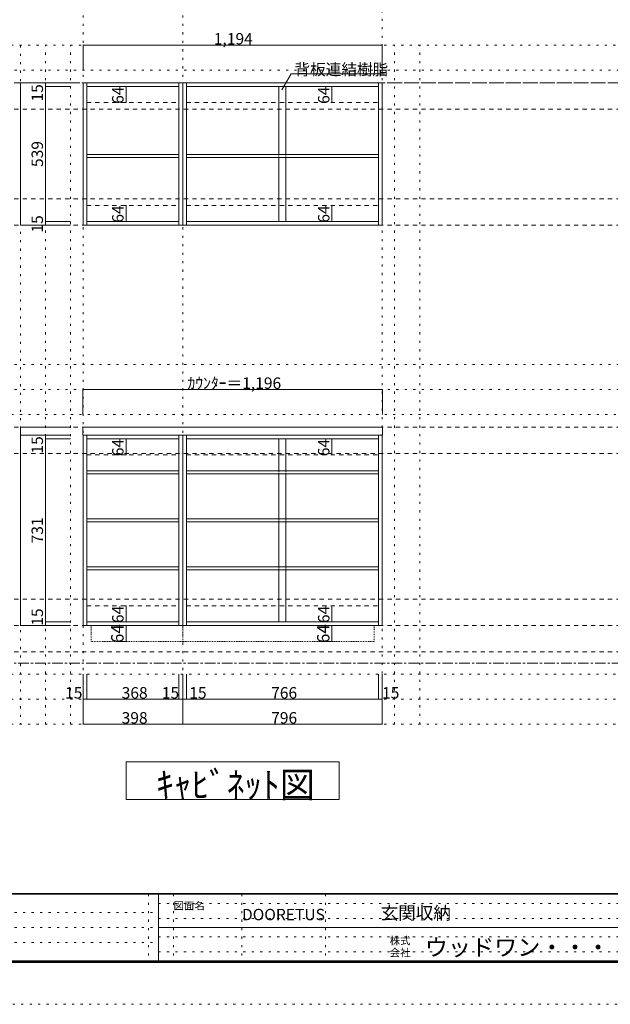
# Model space of a CAD drawing. Units: millimetres. Extents: x -4093 to 4107, y -2970 to 2950.
# Drawn here: x -547 to 1811, y -2970 to 964 of the extents above; entities that cross this region are included whole.
import ezdxf

# ---------------------------------------------------------------- set-up
doc = ezdxf.new("R2010")
doc.units = ezdxf.units.MM
doc.header["$LTSCALE"] = 20
for name, pattern in [('JWW_CENTER1', [3.386667, 2.116667, -0.423333, 0.423333, -0.423333]), ('JWW_DASHED1', [0.338667, 0.169333, -0.169333]), ('JWW_DASHED2', [1.693333, 0.846667, -0.846667]), ('JWW_HOJO', [1.693333, -1.27, 0.423333])]:
    doc.linetypes.add(name, pattern=pattern)
for name, color, linetype in [('0-0_補助線', 7, 'Continuous'), ('0-1_本体', 7, 'Continuous'), ('0-4_棚', 7, 'Continuous'), ('0-6_桟木', 7, 'Continuous'), ('0-7__', 7, 'Continuous'), ('0-9__', 7, 'Continuous'), ('0-A_文字', 7, 'Continuous'), ('0-B_寸法', 7, 'Continuous'), ('F-0_補助線', 7, 'Continuous'), ('F-A_文字', 7, 'Continuous'), ('枠', 7, 'Continuous')]:
    doc.layers.add(name, color=color, linetype=linetype)

msp = doc.modelspace()

# ---------------------------------------------------------------- linework, layer by layer
at = {"layer": '0-0_補助線', "color": 7, "linetype": 'JWW_HOJO', "lineweight": 9}
for p, q in [((-294.5, 2133.1), (-294.5, -1851.2)), ((103.5, 2133.1), (103.5, -1851.2)), ((899.5, -1851.2), (899.5, 2133.1))]:
    msp.add_line(p, q, dxfattribs=at)
at = {"layer": '0-0_補助線', "color": 120, "linetype": 'JWW_HOJO', "lineweight": 5}
for p, q in [((3016.5, 862.3), (-2938.5, 862.3)), ((-544.5, 862.3), (-544.5, -1851.2)), ((-444.5, -1851.2), (-444.5, 862.3)), ((-344.5, -1851.2), (-344.5, 862.3)), ((949.5, -1851.2), (949.5, 862.3)), ((1049.5, -1851.2), (1049.5, 862.3)), ((-2938.5, 762.3), (3016.5, 762.3)), ((-2938.5, -413.7), (2916.5, -413.7)), ((-2938.5, -513.7), (2916.5, -513.7)), ((2916.5, -613.7), (-2938.5, -613.7)), ((3016.5, -1651.2), (-3038.5, -1651.2)), ((3016.5, -1751.2), (-3038.5, -1751.2)), ((3016.5, -1851.2), (-3038.5, -1851.2))]:
    msp.add_line(p, q, dxfattribs=at)
at = {"layer": '0-1_本体', "color": 92, "linetype": 'Continuous', "lineweight": 13}
for p, q in [((-294.5, 712.3), (-294.5, 143.3)), ((103.5, 712.3), (-294.5, 712.3)), ((-279.5, 712.3), (-279.5, 143.3)), ((88.5, 143.3), (88.5, 712.3)), ((103.5, 143.3), (103.5, 712.3)), ((899.5, 712.3), (103.5, 712.3)), ((118.5, 712.3), (118.5, 143.3)), ((884.5, 143.3), (884.5, 712.3)), ((899.5, 143.3), (899.5, 712.3)), ((88.5, 697.3), (-279.5, 697.3)), ((884.5, 697.3), (118.5, 697.3)), ((-279.5, 158.3), (88.5, 158.3)), ((118.5, 158.3), (884.5, 158.3)), ((-294.5, 143.3), (103.5, 143.3)), ((103.5, 143.3), (899.5, 143.3)), ((-294.5, -1456.7), (-294.5, -695.7)), ((-279.5, -1456.7), (-279.5, -695.7)), ((88.5, -695.7), (88.5, -1456.7)), ((103.5, -1456.7), (103.5, -695.7)), ((118.5, -1456.7), (118.5, -695.7)), ((884.5, -695.7), (884.5, -1456.7)), ((899.5, -695.7), (899.5, -1456.7)), ((88.5, -710.7), (-279.5, -710.7)), ((884.5, -710.7), (118.5, -710.7)), ((88.5, -1441.7), (-279.5, -1441.7)), ((884.5, -1441.7), (118.5, -1441.7)), ((-279.5, -1456.7), (-294.5, -1456.7)), ((88.5, -1456.7), (-279.5, -1456.7)), ((88.5, -1456.7), (103.5, -1456.7)), ((899.5, -1456.7), (103.5, -1456.7))]:
    msp.add_line(p, q, dxfattribs=at)
at = {"layer": '0-4_棚', "color": 92, "linetype": 'Continuous', "lineweight": 13}
for p, q in [((88.5, 426.3), (-279.5, 426.3)), ((88.5, 414.3), (-279.5, 414.3)), ((884.5, 426.3), (118.5, 426.3)), ((884.5, 414.3), (118.5, 414.3)), ((-295.5, -663.7), (-295.5, -695.7)), ((900.5, -663.7), (-295.5, -663.7)), ((900.5, -695.7), (900.5, -663.7)), ((-295.5, -695.7), (900.5, -695.7)), ((88.5, -837.7), (-279.5, -837.7)), ((88.5, -849.7), (-279.5, -849.7)), ((884.5, -837.7), (118.5, -837.7)), ((884.5, -849.7), (118.5, -849.7)), ((88.5, -1029.7), (-279.5, -1029.7)), ((88.5, -1041.7), (-279.5, -1041.7)), ((884.5, -1029.7), (118.5, -1029.7)), ((884.5, -1041.7), (118.5, -1041.7)), ((88.5, -1221.7), (-279.5, -1221.7)), ((88.5, -1233.7), (-279.5, -1233.7)), ((884.5, -1221.7), (118.5, -1221.7)), ((884.5, -1233.7), (118.5, -1233.7))]:
    msp.add_line(p, q, dxfattribs=at)
at = {"layer": '0-6_桟木', "color": 7, "linetype": 'JWW_DASHED2', "lineweight": 9}
for p, q in [((-279.5, 633.3), (88.5, 633.3)), ((118.5, 633.3), (884.5, 633.3)), ((-279.5, 222.3), (88.5, 222.3)), ((118.5, 222.3), (884.5, 222.3)), ((-279.5, -774.7), (88.5, -774.7)), ((118.5, -774.7), (884.5, -774.7)), ((-279.5, -1377.7), (88.5, -1377.7)), ((118.5, -1377.7), (884.5, -1377.7))]:
    msp.add_line(p, q, dxfattribs=at)
at = {"layer": '0-7__', "color": 7, "linetype": 'Continuous', "lineweight": 9}
for p, q in [((487.5, 697.3), (487.5, 426.3)), ((515.5, 697.3), (515.5, 426.3)), ((487.5, 414.3), (487.5, 158.3)), ((515.5, 414.3), (515.5, 158.3)), ((487.5, -710.7), (487.5, -837.7)), ((515.5, -710.7), (515.5, -837.7)), ((487.5, -849.7), (487.5, -1029.7)), ((515.5, -849.7), (515.5, -1029.7)), ((487.5, -1041.7), (487.5, -1221.7)), ((515.5, -1041.7), (515.5, -1221.7)), ((487.5, -1233.7), (487.5, -1441.7)), ((515.5, -1233.7), (515.5, -1441.7))]:
    msp.add_line(p, q, dxfattribs=at)
at = {"layer": '0-7__', "color": 7, "linetype": 'JWW_DASHED1', "lineweight": 9}
for p, q in [((487.5, 414.3), (487.5, 426.3)), ((515.5, 414.3), (515.5, 426.3)), ((487.5, -849.7), (487.5, -837.7)), ((515.5, -849.7), (515.5, -837.7)), ((487.5, -1041.7), (487.5, -1029.7)), ((515.5, -1041.7), (515.5, -1029.7)), ((487.5, -1233.7), (487.5, -1221.7)), ((515.5, -1233.7), (515.5, -1221.7))]:
    msp.add_line(p, q, dxfattribs=at)
at = {"layer": '0-9__', "color": 7, "linetype": 'JWW_DASHED1', "lineweight": 9}
for p, q in [((-262.5, -1456.7), (103.5, -1456.7)), ((-262.5, -1520.7), (-262.5, -1456.7)), ((103.5, -1456.7), (867.5, -1456.7)), ((103.5, -1520.7), (103.5, -1456.7)), ((867.5, -1456.7), (867.5, -1520.7)), ((103.5, -1520.7), (-262.5, -1520.7)), ((867.5, -1520.7), (103.5, -1520.7))]:
    msp.add_line(p, q, dxfattribs=at)
at = {"layer": '0-A_文字', "color": 7, "linetype": 'Continuous', "lineweight": 9}
for p, q in [((499.5, 683.8), (536.3, 747.6)), ((536.3, 747.6), (909.5, 747.6)), ((-122.5, -2151.2), (-122.5, -2001.2)), ((-122.5, -2001.2), (727.5, -2001.2)), ((727.5, -2001.2), (727.5, -2151.2)), ((727.5, -2151.2), (-122.5, -2151.2))]:
    msp.add_line(p, q, dxfattribs=at)
at = {"layer": '0-A_文字', "color": 7, "linetype": 'JWW_CENTER1', "lineweight": 9}
for p, q in [((-2788.5, 712.3), (2766.5, 712.3)), ((-2788.5, -1606.7), (2766.5, -1606.7))]:
    msp.add_line(p, q, dxfattribs=at)
at = {"layer": '0-B_寸法', "color": 120, "linetype": 'Continuous', "lineweight": 5}
for p, q in [((899.5, 862.3), (-294.5, 862.3)), ((-294.5, 862.3), (-294.5, 762.3)), ((899.5, 862.3), (899.5, 762.3)), ((-544.5, 712.3), (-544.5, 143.3)), ((-544.5, 712.3), (-344.5, 712.3)), ((-444.5, 712.3), (-444.5, 143.3)), ((-444.5, 697.3), (-344.5, 697.3)), ((-122.8, 697.3), (-125.8, 697.3)), ((-122.8, 697.3), (-122.8, 633.3)), ((699.3, 697.3), (696.3, 697.3)), ((699.3, 697.3), (699.3, 633.3)), ((-122.8, 633.3), (-125.8, 633.3)), ((699.3, 633.3), (696.3, 633.3)), ((-122.8, 222.3), (-125.8, 222.3)), ((-122.8, 222.3), (-122.8, 158.3)), ((699.3, 222.3), (696.3, 222.3)), ((699.3, 222.3), (699.3, 158.3)), ((-444.5, 158.3), (-344.5, 158.3)), ((-122.8, 158.3), (-125.8, 158.3)), ((699.3, 158.3), (696.3, 158.3)), ((-544.5, 143.3), (-344.5, 143.3)), ((-444.5, 143.3), (-344.5, 143.3)), ((900.5, -513.7), (-295.5, -513.7)), ((-295.5, -513.7), (-295.5, -613.7)), ((900.5, -513.7), (900.5, -613.7)), ((-544.5, -663.7), (-344.5, -663.7)), ((-544.5, -695.7), (-544.5, -663.7)), ((-544.5, -695.7), (-344.5, -695.7)), ((-544.5, -695.7), (-544.5, -1456.7)), ((-444.5, -710.7), (-444.5, -695.7)), ((-444.5, -1441.7), (-444.5, -710.7)), ((-444.5, -710.7), (-344.5, -710.7)), ((-122.8, -710.7), (-125.8, -710.7)), ((-122.8, -774.7), (-122.8, -710.7)), ((699.3, -710.7), (696.3, -710.7)), ((699.3, -774.7), (699.3, -710.7)), ((-122.8, -774.7), (-125.8, -774.7)), ((699.3, -774.7), (696.3, -774.7)), ((-122.8, -1377.7), (-125.8, -1377.7)), ((-122.8, -1441.7), (-122.8, -1377.7)), ((699.3, -1377.7), (696.3, -1377.7)), ((699.3, -1441.7), (699.3, -1377.7)), ((-444.5, -1456.7), (-444.5, -1441.7)), ((-444.5, -1441.7), (-344.5, -1441.7)), ((-122.8, -1441.7), (-125.8, -1441.7)), ((699.3, -1441.7), (696.3, -1441.7)), ((-544.5, -1456.7), (-444.5, -1456.7)), ((-444.5, -1456.7), (-344.5, -1456.7)), ((-122.8, -1456.7), (-152.1, -1456.7)), ((-122.8, -1456.7), (-122.8, -1520.7)), ((699.3, -1456.7), (670.1, -1456.7)), ((699.3, -1456.7), (699.3, -1520.7)), ((-122.8, -1520.7), (-152.1, -1520.7)), ((699.3, -1520.7), (670.1, -1520.7)), ((-294.5, -1851.2), (-294.5, -1651.2)), ((-279.5, -1751.2), (-279.5, -1651.2)), ((88.5, -1751.2), (88.5, -1651.2)), ((103.5, -1851.2), (103.5, -1651.2)), ((118.5, -1751.2), (118.5, -1651.2)), ((884.5, -1751.2), (884.5, -1651.2)), ((899.5, -1851.2), (899.5, -1651.2)), ((-294.5, -1751.2), (-279.5, -1751.2)), ((-279.5, -1751.2), (88.5, -1751.2)), ((88.5, -1751.2), (103.5, -1751.2)), ((103.5, -1751.2), (899.5, -1751.2)), ((-294.5, -1851.2), (103.5, -1851.2)), ((103.5, -1851.2), (899.5, -1851.2))]:
    msp.add_line(p, q, dxfattribs=at)
at = {"layer": '0-B_寸法', "color": 120, "linetype": 'JWW_DASHED2', "lineweight": 5}
for p, q in [((2766.5, 712.3), (-2788.5, 712.3)), ((2766.5, 607.3), (-2788.5, 607.3)), ((2766.5, 248.3), (-2788.5, 248.3)), ((2766.5, 143.3), (-2788.5, 143.3)), ((2766.5, -663.7), (-2788.5, -663.7)), ((2766.5, -663.7), (-2788.5, -663.7)), ((2766.5, -768.7), (-2788.5, -768.7)), ((2766.5, -1351.7), (-2788.5, -1351.7)), ((2766.5, -1456.7), (-2788.5, -1456.7)), ((2766.5, -1561.7), (-2788.5, -1561.7))]:
    msp.add_line(p, q, dxfattribs=at)
at = {"layer": '0-B_寸法', "color": 7, "linetype": 'Continuous', "lineweight": 9, "const_width": 2}
for points in [[(-293.5, 862.3, 0.414214), (-294.5, 863.3, 0.414214), (-295.5, 862.3, 0.414214), (-294.5, 861.3, 0.414214)], [(900.5, 862.3, 0.414214), (899.5, 863.3, 0.414214), (898.5, 862.3, 0.414214), (899.5, 861.3, 0.414214)], [(-543.5, 712.3, 0.414214), (-544.5, 713.3, 0.414214), (-545.5, 712.3, 0.414214), (-544.5, 711.3, 0.414214)], [(-443.5, 712.3, 0.414214), (-444.5, 713.3, 0.414214), (-445.5, 712.3, 0.414214), (-444.5, 711.3, 0.414214)], [(-443.5, 697.3, 0.414214), (-444.5, 698.3, 0.414214), (-445.5, 697.3, 0.414214), (-444.5, 696.3, 0.414214)], [(-121.8, 697.3, 0.414214), (-122.8, 698.3, 0.414214), (-123.8, 697.3, 0.414214), (-122.8, 696.3, 0.414214)], [(700.3, 697.3, 0.414214), (699.3, 698.3, 0.414214), (698.3, 697.3, 0.414214), (699.3, 696.3, 0.414214)], [(-121.8, 633.3, 0.414214), (-122.8, 634.3, 0.414214), (-123.8, 633.3, 0.414214), (-122.8, 632.3, 0.414214)], [(700.3, 633.3, 0.414214), (699.3, 634.3, 0.414214), (698.3, 633.3, 0.414214), (699.3, 632.3, 0.414214)], [(-121.8, 222.3, 0.414214), (-122.8, 223.3, 0.414214), (-123.8, 222.3, 0.414214), (-122.8, 221.3, 0.414214)], [(700.3, 222.3, 0.414214), (699.3, 223.3, 0.414214), (698.3, 222.3, 0.414214), (699.3, 221.3, 0.414214)], [(-443.5, 158.3, 0.414214), (-444.5, 159.3, 0.414214), (-445.5, 158.3, 0.414214), (-444.5, 157.3, 0.414214)], [(-121.8, 158.3, 0.414214), (-122.8, 159.3, 0.414214), (-123.8, 158.3, 0.414214), (-122.8, 157.3, 0.414214)], [(700.3, 158.3, 0.414214), (699.3, 159.3, 0.414214), (698.3, 158.3, 0.414214), (699.3, 157.3, 0.414214)], [(-543.5, 143.3, 0.414214), (-544.5, 144.3, 0.414214), (-545.5, 143.3, 0.414214), (-544.5, 142.3, 0.414214)], [(-443.5, 143.3, 0.414214), (-444.5, 144.3, 0.414214), (-445.5, 143.3, 0.414214), (-444.5, 142.3, 0.414214)], [(-294.5, -513.7, 0.414214), (-295.5, -512.7, 0.414214), (-296.5, -513.7, 0.414214), (-295.5, -514.7, 0.414214)], [(901.5, -513.7, 0.414214), (900.5, -512.7, 0.414214), (899.5, -513.7, 0.414214), (900.5, -514.7, 0.414214)], [(-543.5, -663.7, 0.414214), (-544.5, -662.7, 0.414214), (-545.5, -663.7, 0.414214), (-544.5, -664.7, 0.414214)], [(-543.5, -695.7, 0.414214), (-544.5, -694.7, 0.414214), (-545.5, -695.7, 0.414214), (-544.5, -696.7, 0.414214)], [(-443.5, -695.7, 0.414214), (-444.5, -694.7, 0.414214), (-445.5, -695.7, 0.414214), (-444.5, -696.7, 0.414214)], [(-443.5, -710.7, 0.414214), (-444.5, -709.7, 0.414214), (-445.5, -710.7, 0.414214), (-444.5, -711.7, 0.414214)], [(-121.8, -710.7, 0.414214), (-122.8, -709.7, 0.414214), (-123.8, -710.7, 0.414214), (-122.8, -711.7, 0.414214)], [(700.3, -710.7, 0.414214), (699.3, -709.7, 0.414214), (698.3, -710.7, 0.414214), (699.3, -711.7, 0.414214)], [(-121.8, -774.7, 0.414214), (-122.8, -773.7, 0.414214), (-123.8, -774.7, 0.414214), (-122.8, -775.7, 0.414214)], [(700.3, -774.7, 0.414214), (699.3, -773.7, 0.414214), (698.3, -774.7, 0.414214), (699.3, -775.7, 0.414214)], [(-121.8, -1377.7, 0.414214), (-122.8, -1376.7, 0.414214), (-123.8, -1377.7, 0.414214), (-122.8, -1378.7, 0.414214)], [(700.3, -1377.7, 0.414214), (699.3, -1376.7, 0.414214), (698.3, -1377.7, 0.414214), (699.3, -1378.7, 0.414214)], [(-543.5, -1456.7, 0.414214), (-544.5, -1455.7, 0.414214), (-545.5, -1456.7, 0.414214), (-544.5, -1457.7, 0.414214)], [(-443.5, -1441.7, 0.414214), (-444.5, -1440.7, 0.414214), (-445.5, -1441.7, 0.414214), (-444.5, -1442.7, 0.414214)], [(-443.5, -1456.7, 0.414214), (-444.5, -1455.7, 0.414214), (-445.5, -1456.7, 0.414214), (-444.5, -1457.7, 0.414214)], [(-121.8, -1441.7, 0.414214), (-122.8, -1440.7, 0.414214), (-123.8, -1441.7, 0.414214), (-122.8, -1442.7, 0.414214)], [(-121.8, -1456.7, 0.414214), (-122.8, -1455.7, 0.414214), (-123.8, -1456.7, 0.414214), (-122.8, -1457.7, 0.414214)], [(700.3, -1441.7, 0.414214), (699.3, -1440.7, 0.414214), (698.3, -1441.7, 0.414214), (699.3, -1442.7, 0.414214)], [(700.3, -1456.7, 0.414214), (699.3, -1455.7, 0.414214), (698.3, -1456.7, 0.414214), (699.3, -1457.7, 0.414214)], [(-121.8, -1520.7, 0.414214), (-122.8, -1519.7, 0.414214), (-123.8, -1520.7, 0.414214), (-122.8, -1521.7, 0.414214)], [(700.3, -1520.7, 0.414214), (699.3, -1519.7, 0.414214), (698.3, -1520.7, 0.414214), (699.3, -1521.7, 0.414214)], [(-293.5, -1751.2, 0.414214), (-294.5, -1750.2, 0.414214), (-295.5, -1751.2, 0.414214), (-294.5, -1752.2, 0.414214)], [(-278.5, -1751.2, 0.414214), (-279.5, -1750.2, 0.414214), (-280.5, -1751.2, 0.414214), (-279.5, -1752.2, 0.414214)], [(89.5, -1751.2, 0.414214), (88.5, -1750.2, 0.414214), (87.5, -1751.2, 0.414214), (88.5, -1752.2, 0.414214)], [(104.5, -1751.2, 0.414214), (103.5, -1750.2, 0.414214), (102.5, -1751.2, 0.414214), (103.5, -1752.2, 0.414214)], [(119.5, -1751.2, 0.414214), (118.5, -1750.2, 0.414214), (117.5, -1751.2, 0.414214), (118.5, -1752.2, 0.414214)], [(885.5, -1751.2, 0.414214), (884.5, -1750.2, 0.414214), (883.5, -1751.2, 0.414214), (884.5, -1752.2, 0.414214)], [(900.5, -1751.2, 0.414214), (899.5, -1750.2, 0.414214), (898.5, -1751.2, 0.414214), (899.5, -1752.2, 0.414214)], [(-293.5, -1851.2, 0.414214), (-294.5, -1850.2, 0.414214), (-295.5, -1851.2, 0.414214), (-294.5, -1852.2, 0.414214)], [(104.5, -1851.2, 0.414214), (103.5, -1850.2, 0.414214), (102.5, -1851.2, 0.414214), (103.5, -1852.2, 0.414214)], [(900.5, -1851.2, 0.414214), (899.5, -1850.2, 0.414214), (898.5, -1851.2, 0.414214), (899.5, -1852.2, 0.414214)]]:
    msp.add_lwpolyline(points, format="xyb", close=True, dxfattribs=at)
at = {"layer": 'F-0_補助線', "color": 7, "linetype": 'JWW_HOJO', "lineweight": 9}
for p, q in [((-33.4, -2530), (-33.4, -2796.7)), ((66.6, -2530), (66.6, -2796.7)), ((339.9, -2530), (339.9, -2796.7)), ((673.3, -2530), (673.3, -2796.7)), ((6.6, -2566.7), (3899.9, -2566.7)), ((-3886.7, -2603.3), (6.6, -2603.3)), ((6.6, -2626.7), (3899.9, -2626.7)), ((-3886.7, -2663.3), (6.6, -2663.3)), ((6.6, -2700), (3899.9, -2700)), ((-3886.7, -2723.3), (6.6, -2723.3)), ((6.6, -2760), (3899.9, -2760))]:
    msp.add_line(p, q, dxfattribs=at)
at = {"layer": 'F-0_補助線', "color": 120, "linetype": 'JWW_HOJO', "lineweight": 5}
msp.add_line((4106.6, -2970), (-4093.4, -2970), dxfattribs=at)
at = {"layer": '枠', "color": 200, "linetype": 'Continuous', "lineweight": 20}
for p, q in [((3906.6, -2526.7), (-3893.4, -2526.7)), ((3906.6, -2530), (-3893.4, -2530)), ((6.6, -2530), (6.6, -2796.7)), ((6.6, -2663.3), (3899.9, -2663.3)), ((3906.6, -2796.7), (-3893.4, -2796.7)), ((3906.6, -2800), (-3893.4, -2800)), ((3906.6, -2803.3), (-3893.4, -2803.3))]:
    msp.add_line(p, q, dxfattribs=at)

# ---------------------------------------------------------------- texts
at = {"layer": '0-A_文字', "color": 7, "linetype": 'Continuous', "lineweight": 9, "attachment_point": 7}
for s, insert, char_height, width in [('{\\fＭＳ ゴシック|b0|i0|c128|p49;背板連結樹脂}', (549.5, 742.6), 45.72, 360), ('{\\fＭＳ ゴシック|b0|i0|c128|p49;ｷｬﾋﾞﾈｯﾄ図}', (-2.5, -2144.5), 103.293, 610)]:
    msp.add_mtext(s, dxfattribs=dict(at, insert=insert, char_height=char_height, width=width))
at = {"layer": '0-B_寸法', "color": 7, "linetype": 'Continuous', "lineweight": 211, "char_height": 45.72, "attachment_point": 7}
for s, insert, width in [('{\\fＭＳ ゴシック|b0|i0|c128|p49;1,194}', (227.5, 865.2), 150), ('{\\fＭＳ ゴシック|b0|i0|c128|p49;ｶｳﾝﾀｰ＝1,196}', (122.5, -510.8), 360), ('{\\fＭＳ ゴシック|b0|i0|c128|p49;15}', (-366.3, -1748.3), 60), ('{\\fＭＳ ゴシック|b0|i0|c128|p49;368}', (-140.5, -1748.3), 90), ('{\\fＭＳ ゴシック|b0|i0|c128|p49;15}', (19.9, -1748.3), 60), ('{\\fＭＳ ゴシック|b0|i0|c128|p49;15}', (129.4, -1748.3), 60), ('{\\fＭＳ ゴシック|b0|i0|c128|p49;766}', (456.5, -1748.3), 90), ('{\\fＭＳ ゴシック|b0|i0|c128|p49;15}', (899.1, -1748.3), 60), ('{\\fＭＳ ゴシック|b0|i0|c128|p49;398}', (-140.5, -1848.3), 90), ('{\\fＭＳ ゴシック|b0|i0|c128|p49;796}', (456.5, -1848.3), 90)]:
    msp.add_mtext(s, dxfattribs=dict(at, insert=insert, width=width))
at = {"layer": '0-B_寸法', "color": 7, "linetype": 'Continuous', "lineweight": 211, "attachment_point": 7, "rotation": 90}
for s, insert, char_height, width in [('{\\fＭＳ ゴシック|b0|i0|c128|p49;15}', (-454.5, 637.4), 45.72, 60), ('{\\fＭＳ ゴシック|b0|i0|c128|p49;64}', (-132.8, 628.2), 45.72, 60), ('{\\fＭＳ ゴシック|b0|i0|c128|p49;64}', (689.3, 628.2), 45.72, 60), ('{\\fＭＳ ゴシック|b0|i0|c128|p49;539}', (-454.5, 375.7), 45.72, 90), ('{\\fＭＳ ゴシック|b0|i0|c128|p49;64}', (-132.8, 153.2), 45.72, 60), ('{\\fＭＳ ゴシック|b0|i0|c128|p49;64}', (689.3, 153.2), 45.72, 60), ('{\\fＭＳ ゴシック|b0|i0|c128|p49;15}', (-454.5, 113.7), 45.72, 60), ('{\\fＭＳ ゴシック|b0|i0|c128|p49;15}', (-454.5, -769.3), 45.72, 60), ('{\\fＭＳ ゴシック|b0|i0|c128|p49;64}', (-132.8, -779.8), 45.72, 60), ('{\\fＭＳ ゴシック|b0|i0|c128|p49;64}', (689.3, -779.8), 45.72, 60), ('{\\fＭＳ ゴシック|b0|i0|c128|p49;731}', (-454.5, -1128.3), 45.72, 90), ('{\\fＭＳ ゴシック|b0|i0|c128|p49;15}', (-454.5, -1457.2), 45.72, 60), ('{\\fＭＳ ゴシック|b0|i0|c128|p49;64}', (-132.8, -1446.8), 45.72, 60), ('{\\fＭＳ ゴシック|b0|i0|c128|p49;64}', (689.3, -1446.8), 45.72, 60), ('{\\fＭＳ ゴシック|b0|i0|c128|p49;64}', (-132.8, -1526.4), 49.53, 65), ('{\\fＭＳ ゴシック|b0|i0|c128|p49;64}', (689.3, -1526.4), 49.53, 65)]:
    msp.add_mtext(s, dxfattribs=dict(at, insert=insert, char_height=char_height, width=width))
at = {"layer": 'F-A_文字', "color": 7, "linetype": 'Continuous', "lineweight": 0, "attachment_point": 7}
for s, insert, char_height, width in [('{\\fＭＳ ゴシック|b0|i0|c128|p49;図面名}', (66.6, -2591.4), 30.48, 120), ('{\\fＭＳ ゴシック|b0|i0|c128|p49;DOORETUS}', (339.9, -2634.3), 45.72, 240), ('{\\fＭＳ ゴシック|b0|i0|c128|p49;玄関収納}', (893.6, -2630.9), 51.435, 270), ('{\\fＭＳ ゴシック|b0|i0|c128|p49;株式}', (929.9, -2730.8), 30.48, 80), ('{\\fＭＳ ゴシック|b0|i0|c128|p49;ウッドワン・・・}', (1069.9, -2776.2), 67.628, 710), ('{\\fＭＳ ゴシック|b0|i0|c128|p49;会社}', (929.9, -2778.8), 30.48, 80)]:
    msp.add_mtext(s, dxfattribs=dict(at, insert=insert, char_height=char_height, width=width))

doc.saveas('drawing.dxf')
